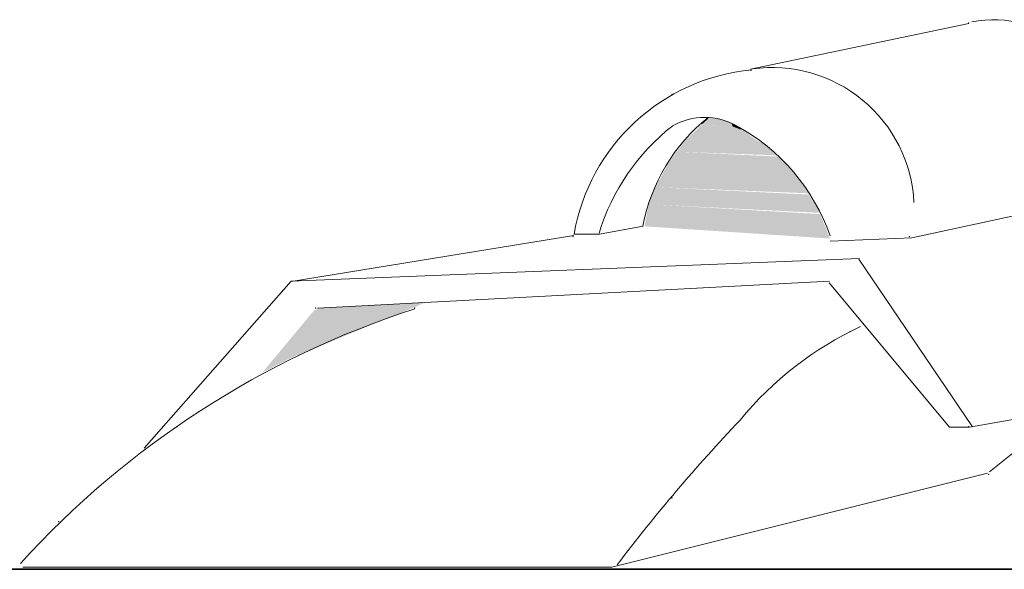
# Model space of a CAD drawing. Units: inches. Extents: x 5 to 7422, y -406 to 16269.
# Drawn here: x 3688 to 3837, y 708 to 791 of the extents above; entities that cross this region are included whole.
import ezdxf

# ---------------------------------------------------------------- set-up
doc = ezdxf.new("R2010")
doc.units = ezdxf.units.IN
doc.header["$MEASUREMENT"] = 0
doc.layers.add('a_MUEBLE', color=3, linetype='Continuous', lineweight=5)
doc.layers.add('a_TEXTO', color=7, linetype='Continuous', lineweight=0)

# ---------------------------------------------------------------- blocks, each defined once
blk = doc.blocks.new('ca_v_otro04')
at = {"layer": 'a_MUEBLE'}
for p, q in [((109.8338958775821, 75.14467027361206), (142.7889020729599, 82.0380110190672)), ((40.50140027461384, 43.1450569183944), (83.16755141490285, 50.05290996015538)), ((40.46511953384834, 43.18859380731374), (18.29758692609539, 17.95171053079503)), ((44.44390743780241, 39.09612624895817), (121.7460724289413, 43.18859380731374)), ((121.697926288678, 42.9125863605841), (139.8460548172807, 21.13483212626306)), ((142.8707429053793, 21.13483212626306), (163.6114612237798, 24.76445783198324)), ((145.8954309934779, 14.394098672783), (157.5620850475789, 23.72742191606267)), ((139.8460548172807, 21.13483212626306), (142.8707429053793, 21.13483212626306)), ((88.88781487560482, 0), (145.6067062724178, 14.22205038009633)), ((0, 0), (88.88781487560482, 0))]:
    blk.add_line(p, q, dxfattribs=at)
at = {"layer": 'a_MUEBLE', "color": 8}
for p, q in [((134.178272931269, 49.719127145112), (193.3884418606503, 62.54799707981147)), ((87.02540351630523, 50.24156981213673), (93.62849833563814, 51.4606027018599)), ((83.21592573592352, 50.24156981213673), (87.02540351630523, 50.24156981213673)), ((134.178272931269, 49.719127145112), (121.8428210709826, 49.22570907070076)), ((40.46511953384834, 43.18859380731374), (126.2932586048883, 46.59898343927489)), ((126.1836331778832, 46.51204952665285), (143.3117335738898, 21.18322227437784))]:
    blk.add_line(p, q, dxfattribs=at)
at = {"layer": 'a_MUEBLE'}
for centre, radius, start, end in [((146.4447029758594, 67.18158980158478), 15.44265928669744, 43.66565610043032, 102.0368815178798), ((112.8314926122548, 45.11616031321864), 30.08227356653822, 95.48490265113016, 170.2377321935773), ((120.3937354721675, 46.55080401643863), 27.24256500178932, 128.4929126707215, 169.6427101039363), ((93.20494722228977, 39.9750857712279), 30.34130484180809, 19.36653780582992, 61.45888134729436), ((101.501907236925, -91.95725143960408), 137.6295263146638, 107.9275433458947, 137.7532651970785)]:
    blk.add_arc(centre, radius, start, end, dxfattribs=at)
at = {"layer": 'a_MUEBLE', "color": 8}
for centre, radius, start, end in [((113.101084855276, 53.97860881674023), 21.42874210759462, 2.889416317096828, 98.02906257987787), ((102.9046452112452, 57.79423157076599), 10.07734994314252, 61.24077040932507, 118.7592295906749), ((118.1135416144789, 40.97819835106384), 32.54537096206364, 127.9861400365582, 163.1771310053223), ((148.2841061123545, -10.57893470268573), 51.74070645209561, 114.9591131619593, 140.6974625073368), ((293.1615798924577, -153.7312327810523), 255.2320758969718, 136.427081530601, 142.8655894519404)]:
    blk.add_arc(centre, radius, start, end, dxfattribs=at)
at = {"layer": 'a_MUEBLE'}
for p in [(142.7768084927047, 82.13959709320989), (142.7768084927047, 82.13959709320989), (109.9185509393683, 74.97052271793655), (109.9185509393683, 74.97052271793655), (97.97009364724727, 71.38598553029988), (83.03452203209599, 49.87876240448168), (121.8670082314929, 42.70968802920834), (44.20203583269904, 39.12515084157167), (59.13760744785031, 39.12515084157167), (124.8541225545232, 35.540613653935), (23.29223557148725, 21.20246490338832), (142.7768084927047, 21.20246490338832), (145.763922815735, 14.03339052811498), (97.97009364724727, 10.44885334047831), (5.369549633302086, 6.864316152841639), (89.0087506781565, -0.3047582224317011)]:
    blk.add_point(p, dxfattribs=at)
at = {"layer": 'a_MUEBLE', "color": 8}
blk.add_point((133.815465523614, 49.87876240448168), dxfattribs=at)
for points in [[(102.4483000007058, 66.99599597189808), (102.4378576288727, 66.79550243274025), (103.273247375364, 67.72278505134454), (103.3776710936763, 67.62253828176654)], [(103.4089982091682, 67.84809351331933), (105.1946437922925, 67.59747658937158), (102.4483000007058, 66.79550243274025), (108.0871807895128, 66.21908350766353)], [(105.3303946260967, 67.54735320458167), (106.8236537979465, 67.07118104908295), (106.5521521303381, 66.92081089471503), (108.3586824571212, 66.16896012287361)], [(106.9698470035837, 66.99599597189808), (108.3586824571212, 66.24414520005666), (107.1369249528798, 66.51982381639937), (108.3064705979668, 66.06871335329379)], [(100.5155119054143, 64.9204321744819), (102.4378576288727, 66.76588406900191), (111.1268602989003, 64.18225141667426), (108.2817886281846, 66.21224850064573)], [(98.67006001089612, 62.70588990105898), (100.4386180764777, 64.9204321744819), (113.8950381406794, 62.15225433270462), (111.5113294435941, 64.18225141667426)], [(97.13218343213157, 60.49134762763606), (98.67006001089612, 62.70588990105898), (116.1249591798914, 59.75316686982842), (114.0488257985562, 61.96770914325134)], [(95.51741302442679, 57.35407940695404), (97.13218343213157, 60.49134762763606), (118.5855617059169, 56.43135345969495), (116.2787468377683, 59.75316686982842)], [(94.36400559035246, 54.77044675462639), (95.44051919548656, 57.35407940695404), (120.3541197714985, 53.47863042846257), (118.5855617059169, 56.24680827024167)], [(93.82574878778541, 51.44863334449292), (94.44089941928905, 54.77044675462639), (121.8151025213265, 49.60318144997291), (120.3541197714985, 53.29408523901111)], [(36.12352422223557, 29.37288772379179), (43.99644496836117, 38.82039261913997), (43.99644496836117, 33.4218183932262), (50.36976176284224, 39.27027380463369)], [(60.83966870457516, 39.99336218779354), (55.20856479709255, 37.58003194172852), (44.42902303133451, 39.12456329921042), (41.37213805298597, 33.0429710791268)], [(60.35700265536434, 39.89682897795137), (42.33747015141125, 32.27070540038585), (44.42902303133451, 39.12456329921042), (55.93256387091242, 39.70376255826704)], [(41.45258239452232, 31.98110577085936), (41.53302673605867, 32.65683823975633), (47.56635235121939, 34.78056885629485), (46.68146459433046, 35.64936774487796)]]:
    blk.add_solid(points, dxfattribs=at)

msp = doc.modelspace()

# ---------------------------------------------------------------- linework, layer by layer
at = {"layer": 'a_TEXTO', "color": 253, "lineweight": 35}
msp.add_line((372.1094879819104, 707.9173064859763), (7105.079855811467, 707.9173064859763), dxfattribs=at)

# ---------------------------------------------------------------- block references
at = {"layer": 'a_MUEBLE'}
msp.add_blockref('ca_v_otro04', (3688.399694672535, 708.2220646468825), dxfattribs=at)

doc.saveas('drawing.dxf')
